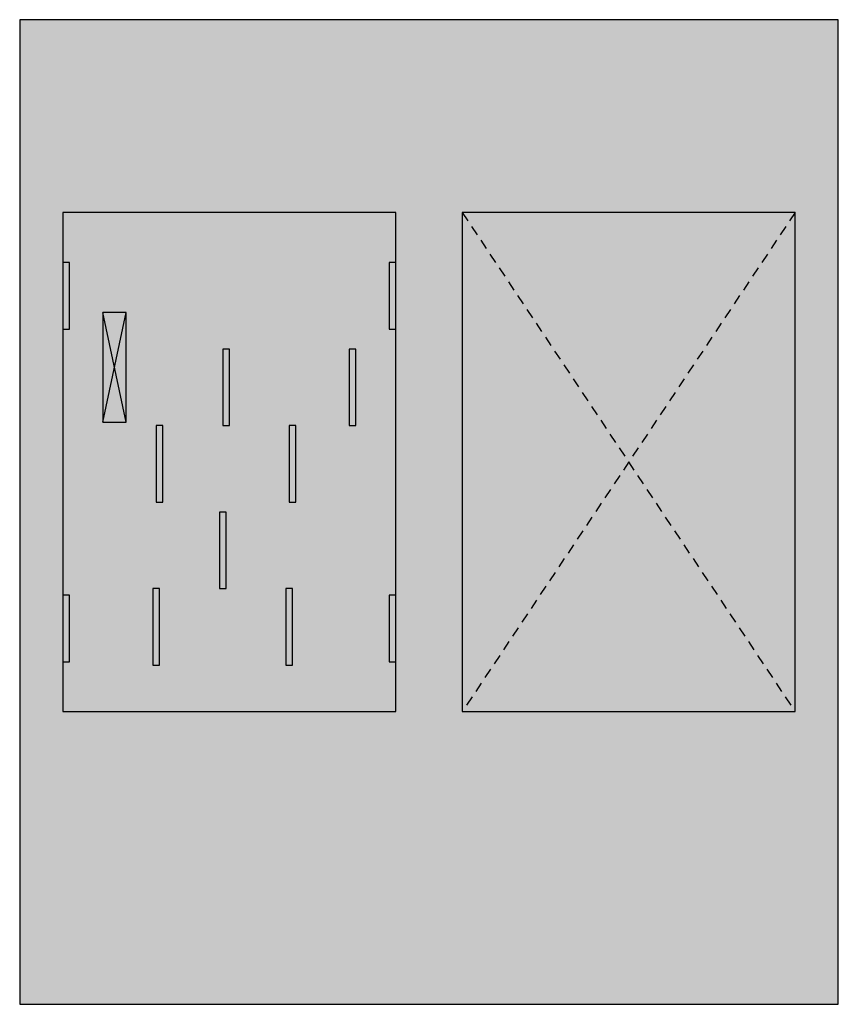
# Model space of a CAD drawing. Extents: x 0.2 to 24.8, y 0.2 to 29.8.
import ezdxf

# ---------------------------------------------------------------- set-up
doc = ezdxf.new("R2010")
doc.units = 0
doc.linetypes.add('L014100020032000000', pattern=[0.5, 0.3, -0.2])
doc.layers.get('0').update_dxf_attribs({"linetype": 'CONTINUOUS'})
doc.layers.add('1', color=7, linetype='CONTINUOUS')

# ---------------------------------------------------------------- blocks, each defined once
blk = doc.blocks.new('mbz162')
at = {"layer": '1', "color": 7, "linetype": 'CONTINUOUS'}
for p, q in [((3.4, 17.7), (2.7, 21)), ((2.7, 17.7), (3.4, 21))]:
    blk.add_line(p, q, dxfattribs=at)
for points in [[(24.8, 0.2), (24.8, 29.8), (0.2, 29.8), (0.2, 0.2)], [(11.5, 9), (11.5, 24), (1.5, 24), (1.5, 9)], [(23.5, 9), (23.5, 24), (13.5, 24), (13.5, 9)], [(1.7, 20.5), (1.7, 22.5), (1.5, 22.5), (1.5, 20.5)], [(11.5, 20.5), (11.5, 22.5), (11.3, 22.5), (11.3, 20.5)], [(3.4, 17.7), (3.4, 21), (2.7, 21), (2.7, 17.7)], [(6.5, 17.6), (6.5, 19.9), (6.3, 19.9), (6.3, 17.6)], [(10.3, 17.6), (10.3, 19.9), (10.1, 19.9), (10.1, 17.6)], [(4.5, 15.3), (4.5, 17.6), (4.3, 17.6), (4.3, 15.3)], [(8.5, 15.3), (8.5, 17.6), (8.3, 17.6), (8.3, 15.3)], [(6.4, 12.7), (6.4, 15), (6.2, 15), (6.2, 12.7)], [(1.7, 10.5), (1.7, 12.5), (1.5, 12.5), (1.5, 10.5)], [(4.4, 10.4), (4.4, 12.7), (4.2, 12.7), (4.2, 10.4)], [(8.4, 10.4), (8.4, 12.7), (8.2, 12.7), (8.2, 10.4)], [(11.5, 10.5), (11.5, 12.5), (11.3, 12.5), (11.3, 10.5)]]:
    blk.add_lwpolyline(points, close=True, dxfattribs=at)
at = {"layer": '1', "color": 7, "linetype": 'L014100020032000000'}
for points in [[(13.5, 24), (23.5, 9)], [(23.5, 24), (13.5, 9)]]:
    blk.add_lwpolyline(points, dxfattribs=at)
at = {"layer": '1', "color": 255, "linetype": 'CONTINUOUS'}
blk.add_solid([(24.8, 0.2), (24.8, 29.8), (0.2, 0.2), (0.2, 29.8)], dxfattribs=at)
at = {"layer": '1', "color": 7, "linetype": 'CONTINUOUS'}
for points in [[(1.7, 20.5), (1.7, 22.5), (1.5, 20.5), (1.5, 22.5)], [(11.5, 20.5), (11.5, 22.5), (11.3, 20.5), (11.3, 22.5)], [(1.7, 10.5), (1.7, 12.5), (1.5, 10.5), (1.5, 12.5)], [(11.5, 10.5), (11.5, 12.5), (11.3, 10.5), (11.3, 12.5)]]:
    blk.add_solid(points, dxfattribs=at)

msp = doc.modelspace()

# ---------------------------------------------------------------- block references
msp.add_blockref('mbz162', (0, 0))

doc.saveas('drawing.dxf')
